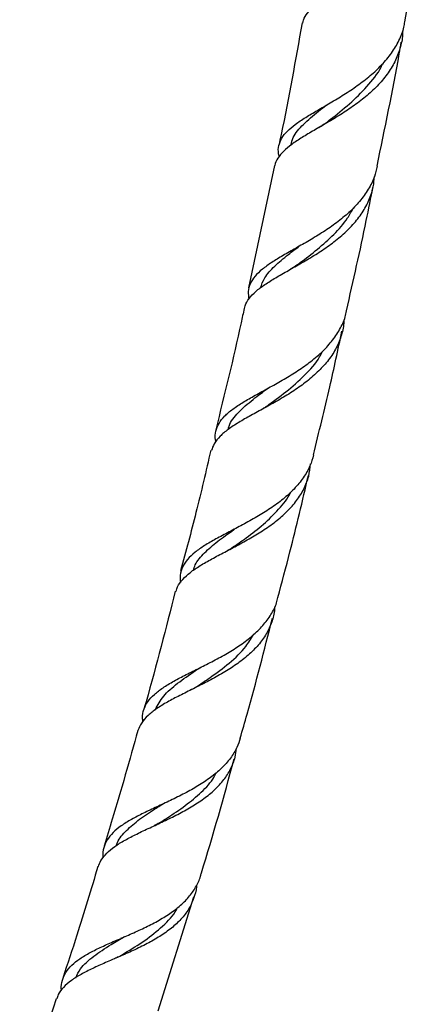
# Model space of a CAD drawing. Units: millimetres. Extents: x 5 to 995, y 5 to 995.
# Drawn here: x 207 to 226, y 741 to 787 of the extents above; entities that cross this region are included whole.
import ezdxf

# ---------------------------------------------------------------- set-up
doc = ezdxf.new("R2010")
doc.units = ezdxf.units.MM

msp = doc.modelspace()

# ---------------------------------------------------------------- linework, layer by layer
at = {"color": 7, "linetype": 'Continuous', "lineweight": 25}
for p, q in [((225.027, 786.447), (226.019, 792.14)), ((218.987, 779.789), (217.783, 774.117)), ((217.027, 762.868), (217.012, 762.859)), ((213.697, 750.12), (213.681, 750.112)), ((213.595, 740.588), (215.253, 745.872)), ((211.885, 743.951), (211.873, 743.946))]:
    msp.add_line(p, q, dxfattribs=at)
for points, knots in [([(220.304, 786.394), (220.31, 786.442), (220.331, 786.603), (220.501, 786.856), (220.801, 787.165), (221.218, 787.471), (221.721, 787.787), (222.293, 788.123), (222.912, 788.492), (223.538, 788.894), (224.152, 789.341), (224.715, 789.827), (225.211, 790.363), (225.609, 790.934), (225.894, 791.548), (226.053, 792.104), (226.063, 792.463), (226.067, 792.598)], [0, 0, 0, 0, 0.029849, 0.100242, 0.172676, 0.243051, 0.31326, 0.385495, 0.45587, 0.528284, 0.59866, 0.671076, 0.741429, 0.813823, 0.88412, 0.956459, 1, 1, 1, 1]), ([(219.214, 780.212), (219.201, 780.254), (219.147, 780.435), (219.173, 780.714), (219.302, 781.06), (219.562, 781.382), (219.939, 781.699), (220.413, 782.015), (220.965, 782.342), (221.57, 782.691), (222.201, 783.07), (222.835, 783.489), (223.431, 783.946), (223.971, 784.451), (224.425, 784.993), (224.77, 785.581), (224.972, 786.067), (225.015, 786.367), (225.027, 786.447)], [0, 0, 0, 0, 0.021371, 0.090659, 0.15798, 0.227255, 0.294527, 0.363752, 0.430952, 0.497891, 0.566761, 0.633841, 0.702868, 0.769887, 0.83885, 0.905827, 0.974745, 1, 1, 1, 1]), ([(220.263, 786.401), (219.96, 784.681), (219.627, 782.792), (219.222, 780.894), (219.186, 780.725)], [0, 0, 0, 0, 0.910928, 1, 1, 1, 1]), ([(224.92, 786.027), (224.921, 785.997), (224.932, 785.749), (224.834, 785.291), (224.618, 784.671), (224.27, 784.082), (223.822, 783.536), (223.284, 783.028), (222.689, 782.569), (222.054, 782.146), (221.419, 781.764), (220.81, 781.414), (220.254, 781.085), (219.776, 780.77), (219.389, 780.454), (219.135, 780.13), (219.008, 779.909), (219.002, 779.786), (219.002, 779.785)], [0, 0, 0, 0, 0.009486, 0.079248, 0.151026, 0.220882, 0.29276, 0.362675, 0.434615, 0.504548, 0.576509, 0.646425, 0.716122, 0.787829, 0.857678, 0.929553, 0.999356, 1, 1, 1, 1]), ([(223.738, 779.753), (224.101, 781.495), (224.501, 783.419), (224.832, 785.332), (224.863, 785.512)], [0, 0, 0, 0, 0.905885, 1, 1, 1, 1]), ([(221.356, 781.756), (221.466, 781.841), (221.853, 782.141), (222.587, 782.726), (223.373, 783.55), (223.863, 784.152), (223.988, 784.492), (223.991, 784.498)], [0, 0, 0, 0, 0.115048, 0.407806, 0.700983, 0.994595, 1, 1, 1, 1]), ([(219.746, 780.732), (219.775, 780.852), (219.857, 781.188), (220.305, 781.695), (220.865, 782.182), (221.279, 782.5), (221.407, 782.598)], [0, 0, 0, 0, 0.1840059, 0.5175746, 0.8508673, 1, 1, 1, 1]), ([(221.35, 781.752), (221.301, 781.716), (221.203, 781.644), (221.092, 781.577), (221.036, 781.543)], [0, 0, 0, 0, 0.498058, 1, 1, 1, 1]), ([(223.744, 779.752), (223.707, 779.591), (223.623, 779.222), (223.345, 778.676), (222.948, 778.122), (222.446, 777.604), (221.876, 777.134), (221.25, 776.702), (220.609, 776.311), (219.971, 775.948), (219.377, 775.613), (218.847, 775.292), (218.405, 774.976), (218.067, 774.655), (217.848, 774.314), (217.748, 773.967), (217.781, 773.711), (217.796, 773.591)], [0, 0, 0, 0, 0.052282, 0.11964, 0.188953, 0.256271, 0.325542, 0.392838, 0.462085, 0.529382, 0.598629, 0.665949, 0.733149, 0.802286, 0.869653, 0.93897, 1, 1, 1, 1]), ([(217.602, 773.155), (217.607, 773.197), (217.631, 773.362), (217.8, 773.624), (218.103, 773.95), (218.525, 774.266), (219.035, 774.585), (219.617, 774.915), (220.248, 775.271), (220.891, 775.654), (221.526, 776.077), (222.114, 776.536), (222.637, 777.044), (223.065, 777.588), (223.383, 778.178), (223.576, 778.742), (223.606, 779.122), (223.618, 779.281)], [0, 0, 0, 0, 0.023911, 0.093806, 0.165722, 0.235703, 0.305635, 0.377582, 0.447704, 0.519852, 0.590065, 0.662308, 0.732593, 0.804912, 0.87524, 0.947606, 1, 1, 1, 1]), ([(222.322, 773.048), (222.639, 774.445), (223.077, 776.369), (223.45, 778.287), (223.552, 778.812)], [0, 0, 0, 0, 0.726094, 1, 1, 1, 1]), ([(220.015, 775.161), (220.07, 775.202), (220.375, 775.433), (220.987, 775.897), (221.745, 776.583), (222.329, 777.227), (222.559, 777.669), (222.643, 777.828)], [0, 0, 0, 0, 0.058138, 0.322027, 0.586317, 0.851048, 1, 1, 1, 1]), ([(218.334, 774.11), (218.39, 774.267), (218.516, 774.617), (218.974, 775.121), (219.54, 775.601), (219.973, 775.925), (220.15, 776.057)], [0, 0, 0, 0, 0.231753, 0.517524, 0.803185, 1, 1, 1, 1]), ([(220.014, 775.161), (219.968, 775.128), (219.876, 775.063), (219.772, 775.003), (219.719, 774.973)], [0, 0, 0, 0, 0.498335, 1, 1, 1, 1]), ([(217.58, 773.159), (217.533, 772.937), (217.138, 771.065), (216.672, 769.186), (216.261, 767.531)], [0, 0, 0, 0, 0.118668, 1, 1, 1, 1]), ([(216.271, 766.984), (216.264, 767.012), (216.222, 767.187), (216.258, 767.468), (216.395, 767.835), (216.662, 768.17), (217.044, 768.494), (217.523, 768.809), (218.087, 769.132), (218.702, 769.466), (219.352, 769.827), (219.994, 770.215), (220.613, 770.644), (221.168, 771.11), (221.649, 771.622), (222.018, 772.172), (222.249, 772.651), (222.307, 772.952), (222.326, 773.047)], [0, 0, 0, 0, 0.013389, 0.082453, 0.149645, 0.218782, 0.286015, 0.355196, 0.422453, 0.491659, 0.558928, 0.628146, 0.695431, 0.764663, 0.83198, 0.901245, 0.968622, 1, 1, 1, 1]), ([(222.199, 772.62), (222.199, 772.574), (222.2, 772.309), (222.08, 771.852), (221.83, 771.254), (221.457, 770.702), (220.98, 770.185), (220.424, 769.715), (219.804, 769.283), (219.158, 768.892), (218.505, 768.529), (217.885, 768.193), (217.316, 767.869), (216.831, 767.554), (216.446, 767.229), (216.178, 766.908), (216.1, 766.677), (216.065, 766.571)], [0, 0, 0, 0, 0.015008, 0.087175, 0.157317, 0.229494, 0.29961, 0.371762, 0.441817, 0.513907, 0.583868, 0.655863, 0.725702, 0.797572, 0.867266, 0.938988, 1, 1, 1, 1]), ([(220.787, 766.365), (221.047, 767.417), (221.52, 769.331), (221.93, 771.241), (222.114, 772.101)], [0, 0, 0, 0, 0.54978, 1, 1, 1, 1]), ([(218.577, 768.59), (218.589, 768.599), (218.883, 768.817), (219.539, 769.285), (220.387, 770.045), (220.975, 770.678), (221.164, 771.082), (221.204, 771.169)], [0, 0, 0, 0, 0.01341, 0.314236, 0.615701, 0.91785, 1, 1, 1, 1]), ([(216.844, 767.549), (216.854, 767.601), (216.911, 767.883), (217.294, 768.334), (217.921, 768.904), (218.454, 769.289), (218.697, 769.464)], [0, 0, 0, 0, 0.073664, 0.400371, 0.726974, 1, 1, 1, 1]), ([(218.579, 768.592), (218.537, 768.563), (218.453, 768.504), (218.356, 768.449), (218.307, 768.422)], [0, 0, 0, 0, 0.4985489, 1, 1, 1, 1]), ([(220.798, 766.363), (220.749, 766.191), (220.643, 765.823), (220.333, 765.296), (219.912, 764.782), (219.391, 764.307), (218.805, 763.877), (218.166, 763.482), (217.516, 763.123), (216.871, 762.786), (216.27, 762.468), (215.735, 762.159), (215.286, 761.846), (214.94, 761.522), (214.711, 761.171), (214.6, 760.819), (214.62, 760.562), (214.629, 760.447)], [0, 0, 0, 0, 0.0589, 0.126432, 0.195929, 0.263324, 0.332679, 0.399961, 0.469197, 0.53639, 0.605535, 0.672658, 0.739556, 0.808384, 0.875423, 0.944407, 1, 1, 1, 1]), ([(216.034, 766.578), (215.812, 765.615), (215.383, 763.755), (214.88, 761.892), (214.637, 760.993)], [0, 0, 0, 0, 0.517208, 1, 1, 1, 1]), ([(214.429, 760.037), (214.437, 760.077), (214.47, 760.244), (214.652, 760.51), (214.971, 760.84), (215.409, 761.155), (215.931, 761.464), (216.521, 761.778), (217.154, 762.107), (217.804, 762.46), (218.447, 762.847), (219.045, 763.268), (219.582, 763.734), (220.026, 764.238), (220.366, 764.788), (220.591, 765.356), (220.639, 765.759), (220.662, 765.951)], [0, 0, 0, 0, 0.0218299, 0.0906192, 0.1613926, 0.2303481, 0.3012912, 0.3704362, 0.4395805, 0.5107114, 0.5801518, 0.6515947, 0.7212091, 0.7928329, 0.8625854, 0.9343536, 1, 1, 1, 1]), ([(219.143, 759.747), (219.333, 760.455), (219.839, 762.346), (220.282, 764.235), (220.558, 765.416)], [0, 0, 0, 0, 0.374839, 1, 1, 1, 1]), ([(217.011, 762.053), (217.232, 762.206), (217.724, 762.549), (218.493, 763.138), (219.188, 763.84), (219.615, 764.346), (219.733, 764.635), (219.735, 764.641)], [0, 0, 0, 0, 0.212255, 0.472276, 0.732914, 0.994159, 1, 1, 1, 1]), ([(215.224, 761.009), (215.25, 761.095), (215.338, 761.385), (215.72, 761.823), (216.335, 762.36), (216.85, 762.719), (217.137, 762.923), (217.154, 762.935)], [0, 0, 0, 0, 0.12259, 0.40896, 0.695332, 0.981864, 1, 1, 1, 1]), ([(217.016, 762.054), (216.978, 762.029), (216.902, 761.978), (216.815, 761.932), (216.772, 761.908)], [0, 0, 0, 0, 0.4988812, 1, 1, 1, 1]), ([(214.388, 760.048), (213.955, 758.337), (213.489, 756.496), (212.96, 754.656), (212.922, 754.525)], [0, 0, 0, 0, 0.928815, 1, 1, 1, 1]), ([(212.889, 754.005), (212.882, 754.057), (212.853, 754.258), (212.92, 754.562), (213.099, 754.927), (213.399, 755.258), (213.809, 755.573), (214.31, 755.874), (214.889, 756.177), (215.513, 756.486), (216.166, 756.815), (216.81, 757.167), (217.427, 757.555), (217.981, 757.979), (218.462, 758.446), (218.832, 758.952), (219.064, 759.389), (219.126, 759.664), (219.144, 759.746)], [0, 0, 0, 0, 0.024269, 0.092474, 0.158903, 0.227251, 0.293783, 0.362237, 0.428856, 0.497399, 0.564108, 0.632744, 0.699562, 0.768309, 0.83526, 0.904142, 0.971248, 1, 1, 1, 1]), ([(218.993, 759.316), (218.991, 759.256), (218.983, 758.987), (218.848, 758.543), (218.583, 757.99), (218.198, 757.483), (217.712, 757.013), (217.15, 756.589), (216.525, 756.199), (215.875, 755.847), (215.217, 755.516), (214.59, 755.207), (214.011, 754.903), (213.512, 754.6), (213.108, 754.282), (212.81, 753.949), (212.709, 753.701), (212.66, 753.579)], [0, 0, 0, 0, 0.020632, 0.092116, 0.161501, 0.232904, 0.302175, 0.373463, 0.44258, 0.51371, 0.582626, 0.653553, 0.722236, 0.792924, 0.861363, 0.931799, 1, 1, 1, 1]), ([(217.395, 753.223), (217.504, 753.597), (218.042, 755.452), (218.514, 757.309), (218.891, 758.791)], [0, 0, 0, 0, 0.201935, 1, 1, 1, 1]), ([(215.348, 755.6), (215.562, 755.741), (216.085, 756.086), (216.907, 756.704), (217.62, 757.364), (217.901, 757.841), (218.009, 758.025)], [0, 0, 0, 0, 0.208934, 0.509782, 0.811572, 1, 1, 1, 1]), ([(213.466, 754.549), (213.577, 754.761), (213.802, 755.191), (214.473, 755.776), (215.08, 756.196), (215.449, 756.444), (215.51, 756.485)], [0, 0, 0, 0, 0.306385, 0.621729, 0.93733, 1, 1, 1, 1]), ([(215.349, 755.598), (215.314, 755.576), (215.244, 755.532), (215.164, 755.491), (215.124, 755.471)], [0, 0, 0, 0, 0.499025, 1, 1, 1, 1]), ([(212.651, 753.581), (212.268, 752.208), (211.768, 750.42), (211.219, 748.636), (211.091, 748.222)], [0, 0, 0, 0, 0.767801, 1, 1, 1, 1]), ([(217.395, 753.223), (217.351, 753.079), (217.251, 752.754), (216.954, 752.287), (216.542, 751.822), (216.03, 751.395), (215.453, 751.012), (214.82, 750.66), (214.172, 750.34), (213.522, 750.038), (212.909, 749.75), (212.348, 749.461), (211.871, 749.167), (211.487, 748.852), (211.213, 748.516), (211.064, 748.141), (211.013, 747.863), (211.04, 747.694), (211.043, 747.677)], [0, 0, 0, 0, 0.052793, 0.11953, 0.188214, 0.254719, 0.323163, 0.389454, 0.457677, 0.523781, 0.59181, 0.65776, 0.725629, 0.791452, 0.85919, 0.924898, 0.992517, 1, 1, 1, 1]), ([(210.824, 747.271), (210.858, 747.365), (210.937, 747.586), (211.195, 747.892), (211.571, 748.206), (212.044, 748.499), (212.599, 748.786), (213.207, 749.072), (213.853, 749.371), (214.501, 749.688), (215.133, 750.035), (215.715, 750.414), (216.231, 750.835), (216.654, 751.293), (216.972, 751.798), (217.17, 752.286), (217.208, 752.622), (217.224, 752.762)], [0, 0, 0, 0, 0.051409, 0.120537, 0.187969, 0.257341, 0.325037, 0.39468, 0.462655, 0.532585, 0.600844, 0.671065, 0.739594, 0.810094, 0.878861, 0.949609, 1, 1, 1, 1]), ([(215.554, 746.832), (215.569, 746.88), (216.136, 748.686), (216.635, 750.499), (217.12, 752.263)], [0, 0, 0, 0, 0.0267661, 1, 1, 1, 1]), ([(213.598, 749.268), (213.707, 749.336), (214.087, 749.576), (214.766, 750.02), (215.521, 750.635), (216.051, 751.171), (216.237, 751.529), (216.289, 751.629)], [0, 0, 0, 0, 0.104888, 0.368253, 0.632459, 0.897523, 1, 1, 1, 1]), ([(211.656, 748.246), (211.663, 748.27), (211.724, 748.504), (212.048, 748.884), (212.626, 749.407), (213.27, 749.836), (213.711, 750.113), (213.876, 750.217)], [0, 0, 0, 0, 0.031928, 0.300458, 0.569083, 0.837957, 1, 1, 1, 1]), ([(213.596, 749.266), (213.566, 749.248), (213.506, 749.212), (213.437, 749.179), (213.403, 749.162)], [0, 0, 0, 0, 0.499288, 1, 1, 1, 1]), ([(210.802, 747.277), (210.484, 746.214), (209.965, 744.48), (209.395, 742.754), (209.174, 742.087)], [0, 0, 0, 0, 0.61368, 1, 1, 1, 1]), ([(209.114, 741.537), (209.112, 741.555), (209.09, 741.724), (209.147, 742.001), (209.302, 742.371), (209.578, 742.7), (209.958, 743.005), (210.429, 743.285), (210.981, 743.556), (211.585, 743.822), (212.225, 744.097), (212.867, 744.385), (213.496, 744.7), (214.075, 745.043), (214.592, 745.426), (215.023, 745.844), (215.343, 746.312), (215.518, 746.643), (215.554, 746.828), (215.555, 746.832)], [0, 0, 0, 0, 0.007985, 0.07426, 0.138866, 0.205335, 0.270105, 0.336744, 0.401662, 0.468453, 0.533516, 0.600456, 0.66568, 0.732784, 0.798203, 0.865505, 0.93116, 0.998703, 1, 1, 1, 1]), ([(215.366, 746.393), (215.366, 746.376), (215.364, 746.165), (215.254, 745.795), (215.022, 745.288), (214.671, 744.83), (214.218, 744.409), (213.685, 744.033), (213.083, 743.69), (212.448, 743.38), (211.791, 743.091), (211.154, 742.819), (210.549, 742.549), (210.013, 742.277), (209.552, 741.988), (209.2, 741.677), (208.975, 741.394), (208.914, 741.201), (208.894, 741.134)], [0, 0, 0, 0, 0.006143, 0.076412, 0.144536, 0.214647, 0.282571, 0.352477, 0.420155, 0.48981, 0.557205, 0.62657, 0.693655, 0.762702, 0.829464, 0.898178, 0.964616, 1, 1, 1, 1]), ([(211.743, 743.081), (211.842, 743.14), (212.249, 743.38), (212.998, 743.835), (213.818, 744.503), (214.328, 745.012), (214.464, 745.327), (214.476, 745.355)], [0, 0, 0, 0, 0.093949, 0.38524, 0.677731, 0.971426, 1, 1, 1, 1]), ([(209.774, 742.114), (209.839, 742.255), (210.008, 742.618), (210.582, 743.117), (211.305, 743.598), (211.829, 743.904), (212.041, 744.028)], [0, 0, 0, 0, 0.1915184, 0.493159, 0.7951379, 1, 1, 1, 1]), ([(211.738, 743.079), (211.713, 743.065), (211.662, 743.037), (211.604, 743.011), (211.574, 742.999)], [0, 0, 0, 0, 0.499503, 1, 1, 1, 1]), ([(208.866, 741.143), (208.617, 740.368), (208.082, 738.702), (207.494, 737.046), (207.179, 736.16)], [0, 0, 0, 0, 0.465135, 1, 1, 1, 1])]:
    msp.add_open_spline(points, degree=3, knots=knots, dxfattribs=at)

doc.saveas('drawing.dxf')
